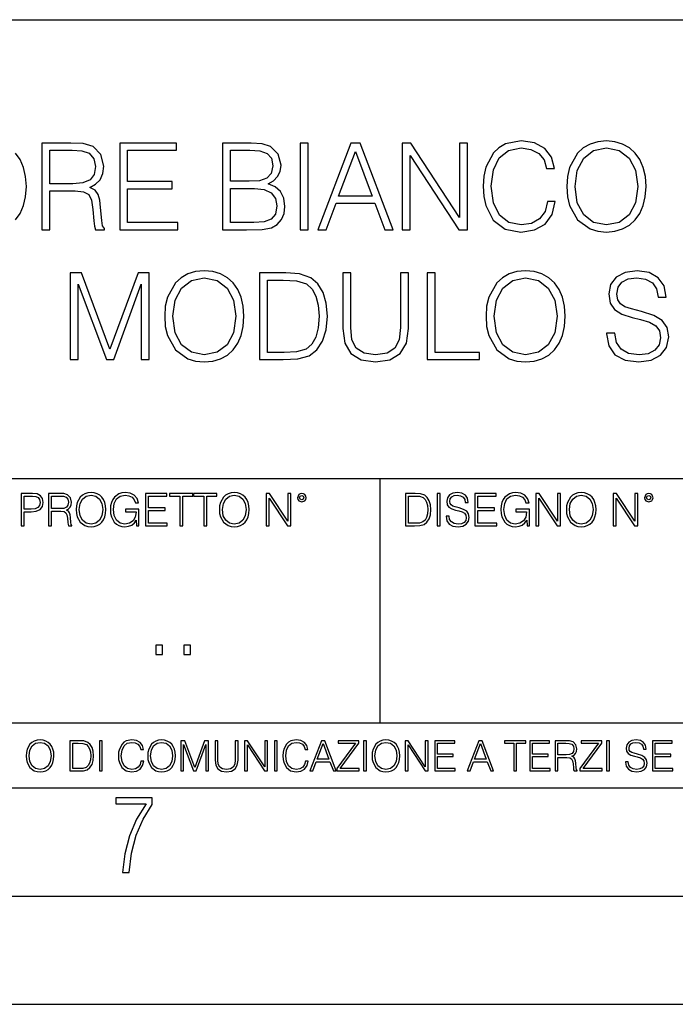
# Model space of a CAD drawing. Extents: x 0 to 420, y 0 to 297.
# Drawn here: x 331 to 361, y 0 to 46 of the extents above; entities that cross this region are included whole.
import ezdxf

# ---------------------------------------------------------------- set-up
doc = ezdxf.new("R2010")
doc.units = 0
doc.layers.get('0').update_dxf_attribs({"linetype": 'CONTINUOUS'})

msp = doc.modelspace()

# ---------------------------------------------------------------- linework, layer by layer
at = {"color": 7}
for p, q in [((234.999802, 45.500252), (410, 45.500252)), ((254.999802, 24.300249), (410, 24.300249)), ((347.77301, 13.00025), (347.77301, 24.300249)), ((234.999802, 13.00025), (410, 13.00025)), ((25.000401, 9.99976), (410, 9.99976)), ((234.999802, 10.00025), (410, 10.00025)), ((267.5, 4.99976), (415, 4.99976)), ((0, 0), (420, 0)), ((0, 0), (420, 0))]:
    msp.add_line(p, q, dxfattribs=at)
for points in [[(332.125702, 35.795826), (332.492889, 35.795826), (332.492889, 37.587204), (333.661163, 37.587204), (334.056152, 37.54826), (334.29538, 37.414742), (334.417786, 37.153267), (334.478973, 36.736019), (334.523468, 36.207508), (334.556854, 35.957161), (334.612488, 35.795826), (335.018616, 35.795826), (335.018616, 35.85146), (334.93515, 35.979416), (334.890656, 36.218636), (334.840576, 36.819469), (334.801636, 37.158829), (334.729309, 37.420303), (334.584656, 37.615021), (334.339905, 37.748539), (334.612488, 37.893185), (334.818329, 38.104588), (334.940735, 38.388317), (334.985229, 38.733238), (334.857269, 39.267315), (334.495667, 39.634491), (334.028351, 39.773575), (333.460876, 39.795826), (332.125702, 39.795826)], [(335.725159, 35.795826), (338.412201, 35.795826), (338.412201, 36.124058), (336.092316, 36.124058), (336.092316, 37.687344), (338.150726, 37.687344), (338.150726, 38.015575), (336.092316, 38.015575), (336.092316, 39.46759), (338.345459, 39.46759), (338.345459, 39.795826), (335.725159, 39.795826)], [(340.48175, 35.795826), (341.588837, 35.795826), (342.306519, 35.806953), (342.740448, 35.884838), (343.001923, 36.035046), (343.202209, 36.263142), (343.324585, 36.541306), (343.36908, 36.875103), (343.313477, 37.247841), (343.157684, 37.553822), (342.912903, 37.776356), (342.59024, 37.909874), (342.840576, 38.048954), (343.029724, 38.249233), (343.140991, 38.488453), (343.185516, 38.772182), (343.057556, 39.278442), (342.701508, 39.634491), (342.312073, 39.762447), (341.805817, 39.795826), (340.48175, 39.795826)], [(344.070068, 35.795826), (344.437256, 35.795826), (344.437256, 39.795826), (344.070068, 39.795826)], [(344.887878, 35.795826), (345.271729, 35.795826), (345.727936, 37.019749), (347.530426, 37.019749), (347.981049, 35.795826), (348.364929, 35.795826), (346.84613, 39.795826), (346.406647, 39.795826)], [(348.78772, 35.795826), (349.154907, 35.795826), (349.154907, 39.228371), (351.402466, 35.795826), (351.808594, 35.795826), (351.808594, 39.795826), (351.441406, 39.795826), (351.441406, 36.363281), (349.193848, 39.795826), (348.78772, 39.795826)], [(355.508179, 37.103199), (355.396912, 36.641445), (355.146576, 36.29652), (354.773834, 36.085117), (354.29538, 36.012794), (353.716797, 36.129623), (353.282867, 36.474548), (353.0047, 37.042), (352.910126, 37.809734), (353.0047, 38.566341), (353.277313, 39.117104), (353.705688, 39.456467), (354.284241, 39.573296), (354.740448, 39.506535), (355.102051, 39.317383), (355.352417, 39.016968), (355.469238, 38.627537), (355.830841, 38.627537), (355.697327, 39.150486), (355.380219, 39.551041), (354.901794, 39.806953), (354.284241, 39.901527), (353.561035, 39.756882), (353.26062, 39.584423), (353.0047, 39.3452), (352.654205, 38.688732), (352.559631, 38.271488), (352.53183, 37.804173), (352.559631, 37.325729), (352.654205, 36.908482), (352.999146, 36.240887), (353.549896, 35.823643), (354.273132, 35.684559), (354.912903, 35.784698), (355.402466, 36.057301), (355.725159, 36.502361), (355.869781, 37.103199)], [(356.40387, 37.793045), (356.431671, 37.320164), (356.53183, 36.908482), (356.898987, 36.246452), (357.47757, 35.829205), (357.833618, 35.723503), (358.234192, 35.684559), (358.629181, 35.723503), (358.985229, 35.829205), (359.302338, 36.001667), (359.569366, 36.246452), (359.780762, 36.546867), (359.936554, 36.908482), (360.031128, 37.320164), (360.070068, 37.793045), (360.036682, 38.260361), (359.936554, 38.672043), (359.780762, 39.033657), (359.569366, 39.339638), (359.302338, 39.578857), (358.985229, 39.75132), (358.629181, 39.862587), (358.234192, 39.901527), (357.833618, 39.862587), (357.47757, 39.75132), (357.166046, 39.578857), (356.898987, 39.339638), (356.53183, 38.672043), (356.431671, 38.254795)], [(332.492889, 37.915436), (332.492889, 39.46759), (333.533203, 39.46759), (333.967163, 39.445339), (334.306519, 39.32851), (334.523468, 39.072601), (334.606934, 38.722111), (334.540161, 38.349373), (334.351013, 38.099026), (334.022766, 37.95438), (333.555481, 37.915436)], [(341.739044, 39.46759), (342.20636, 39.434212), (342.540161, 39.322948), (342.740448, 39.100414), (342.80719, 38.749928), (342.734894, 38.388317), (342.534607, 38.171349), (342.189697, 38.060081), (341.705688, 38.032265), (340.848938, 38.032265), (340.848938, 39.46759)], [(345.850311, 37.34798), (346.623627, 39.406395), (347.402466, 37.34798)], [(356.782166, 37.793045), (356.887878, 38.538525), (357.182739, 39.100414), (357.64447, 39.450901), (358.234192, 39.573296), (358.829468, 39.450901), (359.285645, 39.100414), (359.58606, 38.544086), (359.691772, 37.793045), (359.58606, 37.036438), (359.285645, 36.48011), (358.829468, 36.129623), (358.234192, 36.012794), (357.638916, 36.129623), (357.182739, 36.48011), (356.882294, 37.036438)], [(340.848938, 36.124058), (340.848938, 37.704033), (341.956024, 37.704033), (342.401093, 37.648399), (342.729309, 37.498192), (342.924042, 37.242279), (342.990784, 36.891792), (342.924042, 36.513489), (342.729309, 36.279831), (342.401093, 36.15744), (341.928223, 36.124058)], [(333.438599, 29.795826), (333.805786, 29.795826), (333.805786, 33.284004), (335.107574, 29.795826), (335.44696, 29.795826), (336.720947, 33.284004), (336.720947, 29.795826), (337.088104, 29.795826), (337.088104, 33.795826), (336.57074, 33.795826), (335.274475, 30.274269), (333.955994, 33.795826), (333.438599, 33.795826)], [(337.805786, 31.793045), (337.833588, 31.320166), (337.933746, 30.908482), (338.300903, 30.246452), (338.879486, 29.829206), (339.235535, 29.723503), (339.636108, 29.684561), (340.031097, 29.723503), (340.387146, 29.829206), (340.704254, 30.001667), (340.971283, 30.246452), (341.182678, 30.546869), (341.33847, 30.908482), (341.433044, 31.320166), (341.471985, 31.793045), (341.438599, 32.260361), (341.33847, 32.672043), (341.182678, 33.033657), (340.971283, 33.339638), (340.704254, 33.578857), (340.387146, 33.75132), (340.031097, 33.862587), (339.636108, 33.901527), (339.235535, 33.862587), (338.879486, 33.75132), (338.567932, 33.578857), (338.300903, 33.339638), (337.933746, 32.672043), (337.833588, 32.254795)], [(343.129852, 33.795826), (342.189636, 33.795826), (342.189636, 29.795826), (343.291168, 29.795826), (343.96991, 29.823643), (344.487274, 29.968288), (344.843323, 30.246452), (345.110352, 30.647009), (345.271698, 31.164394), (345.327332, 31.804171), (345.271698, 32.399441), (345.127045, 32.894573), (344.887848, 33.289566), (344.57074, 33.578857), (344.042206, 33.762447), (343.402435, 33.795826)], [(346.039429, 33.795826), (346.039429, 31.22559), (346.134003, 30.552433), (346.417725, 30.068426), (346.890625, 29.784698), (347.558228, 29.684561), (348.220245, 29.784698), (348.693115, 30.068426), (348.982422, 30.552433), (349.08255, 31.22559), (349.08255, 33.795826), (348.715363, 33.795826), (348.715363, 31.27566), (348.648621, 30.713768), (348.44278, 30.318775), (348.086731, 30.085117), (347.558228, 30.012794), (347.024139, 30.085117), (346.668091, 30.318775), (346.467804, 30.713768), (346.406616, 31.27566), (346.406616, 33.795826)], [(349.944855, 29.795826), (352.364899, 29.795826), (352.364899, 30.12406), (350.312042, 30.12406), (350.312042, 33.795826), (349.944855, 33.795826)], [(352.665314, 31.793045), (352.693115, 31.320166), (352.793274, 30.908482), (353.160431, 30.246452), (353.739014, 29.829206), (354.095062, 29.723503), (354.495636, 29.684561), (354.890625, 29.723503), (355.246674, 29.829206), (355.563782, 30.001667), (355.830811, 30.246452), (356.042206, 30.546869), (356.197998, 30.908482), (356.292572, 31.320166), (356.331512, 31.793045), (356.298126, 32.260361), (356.197998, 32.672043), (356.042206, 33.033657), (355.830811, 33.339638), (355.563782, 33.578857), (355.246674, 33.75132), (354.890625, 33.862587), (354.495636, 33.901527), (354.095062, 33.862587), (353.739014, 33.75132), (353.42749, 33.578857), (353.160431, 33.339638), (352.793274, 32.672043), (352.693115, 32.254795)], [(358.24527, 31.008621), (358.24527, 30.980804), (358.339844, 30.424477), (358.62915, 30.018356), (359.096466, 29.773573), (359.736237, 29.684561), (360.309265, 29.768009), (360.743195, 29.996103), (361.015808, 30.357718), (361.115936, 30.841722), (361.038055, 31.270096), (360.809937, 31.592766), (360.420532, 31.831987), (359.858643, 32.015575), (359.391327, 32.132404), (359.085327, 32.232544), (358.879486, 32.371624), (358.757111, 32.560776), (358.71817, 32.816689), (358.773804, 33.133797), (358.951813, 33.373016), (359.241089, 33.517662), (359.636108, 33.573296), (360.047791, 33.5121), (360.359314, 33.339638), (360.548462, 33.061474), (360.620789, 32.68317), (360.999115, 32.68317), (360.898956, 33.194992), (360.631927, 33.578857), (360.214691, 33.818077), (359.652802, 33.901527), (359.10202, 33.818077), (358.690338, 33.601112), (358.428864, 33.261749), (358.339844, 32.827816), (358.406616, 32.405006), (358.606903, 32.110153), (358.946259, 31.898746), (359.430267, 31.742975), (359.808563, 31.648399), (360.2258, 31.514881), (360.515106, 31.353544), (360.682007, 31.12545), (360.73764, 30.80278), (360.670868, 30.474546), (360.476166, 30.224199), (360.164612, 30.062864), (359.741791, 30.012794), (359.263367, 30.079554), (358.912872, 30.274269), (358.695892, 30.585812), (358.623596, 31.008621)], [(338.184082, 31.793045), (338.289795, 32.538525), (338.584625, 33.100414), (339.046387, 33.450901), (339.636108, 33.573296), (340.231384, 33.450901), (340.687561, 33.100414), (340.987976, 32.544086), (341.093689, 31.793045), (340.987976, 31.036438), (340.687561, 30.48011), (340.231384, 30.129623), (339.636108, 30.012794), (339.040833, 30.129623), (338.584625, 30.48011), (338.28421, 31.036438)], [(342.556824, 30.12406), (342.556824, 33.46759), (343.291168, 33.46759), (343.903137, 33.439777), (344.370453, 33.289566), (344.620789, 33.050346), (344.798828, 32.722111), (344.910095, 32.304867), (344.949036, 31.793045), (344.910095, 31.258968), (344.798828, 30.830597), (344.60968, 30.502363), (344.342621, 30.274269), (343.908691, 30.146313), (343.330109, 30.12406)], [(353.04361, 31.793045), (353.149323, 32.538525), (353.444153, 33.100414), (353.905914, 33.450901), (354.495636, 33.573296), (355.090881, 33.450901), (355.547089, 33.100414), (355.847504, 32.544086), (355.953217, 31.793045), (355.847504, 31.036438), (355.547089, 30.48011), (355.090881, 30.129623), (354.495636, 30.012794), (353.90036, 30.129623), (353.444153, 30.48011), (353.143738, 31.036438)], [(331.166687, 22.109638), (331.304382, 22.109638), (331.304382, 22.760542), (331.623566, 22.760542), (331.867645, 22.785578), (332.042908, 22.864853), (332.147217, 22.998373), (332.182678, 23.188219), (332.151398, 23.371807), (332.057495, 23.503241), (331.905212, 23.582518), (331.690338, 23.609638), (331.166687, 23.609638)], [(331.304382, 22.883631), (331.304382, 23.486551), (331.684082, 23.486551), (331.842621, 23.467775), (331.953186, 23.413532), (332.017853, 23.321739), (332.040802, 23.190306), (332.013702, 23.046356), (331.938599, 22.952475), (331.809235, 22.898233), (331.625641, 22.883631)], [(332.426758, 22.109638), (332.564453, 22.109638), (332.564453, 22.781404), (333.002563, 22.781404), (333.150696, 22.766802), (333.240387, 22.716732), (333.286285, 22.618679), (333.309235, 22.462212), (333.325928, 22.264019), (333.33844, 22.170139), (333.359314, 22.109638), (333.511597, 22.109638), (333.511597, 22.130501), (333.480316, 22.178484), (333.463623, 22.268192), (333.444855, 22.493505), (333.430237, 22.620766), (333.403137, 22.718817), (333.348877, 22.791836), (333.25708, 22.841906), (333.359314, 22.896147), (333.436493, 22.975424), (333.482391, 23.081821), (333.499084, 23.211168), (333.451111, 23.411446), (333.315491, 23.549137), (333.140259, 23.601294), (332.92746, 23.609638), (332.426758, 23.609638)], [(332.564453, 22.904491), (332.564453, 23.486551), (332.95459, 23.486551), (333.11731, 23.478205), (333.244568, 23.434395), (333.325928, 23.338428), (333.357239, 23.206995), (333.332184, 23.067219), (333.261261, 22.973337), (333.138184, 22.919096), (332.962921, 22.904491)], [(333.711884, 22.858595), (333.722321, 22.681265), (333.759857, 22.526884), (333.897552, 22.278624), (334.114532, 22.122156), (334.248047, 22.082518), (334.398254, 22.067913), (334.546387, 22.082518), (334.679901, 22.122156), (334.798798, 22.186829), (334.898956, 22.278624), (334.978241, 22.391279), (335.036652, 22.526884), (335.072113, 22.681265), (335.0867, 22.858595), (335.074188, 23.033838), (335.036652, 23.188219), (334.978241, 23.323824), (334.898956, 23.438568), (334.798798, 23.528275), (334.679901, 23.592949), (334.546387, 23.634672), (334.398254, 23.649277), (334.248047, 23.634672), (334.114532, 23.592949), (333.997711, 23.528275), (333.897552, 23.438568), (333.759857, 23.188219), (333.722321, 23.031752)], [(333.85376, 22.858595), (333.893402, 23.138149), (334.003967, 23.34886), (334.177124, 23.480291), (334.398254, 23.52619), (334.62149, 23.480291), (334.792542, 23.34886), (334.905212, 23.140236), (334.944855, 22.858595), (334.905212, 22.574867), (334.792542, 22.366245), (334.62149, 22.234812), (334.398254, 22.191002), (334.175018, 22.234812), (334.003967, 22.366245), (333.891296, 22.574867)], [(336.503265, 22.109638), (336.613831, 22.109638), (336.613831, 22.879457), (335.987976, 22.879457), (335.987976, 22.756371), (336.482391, 22.756371), (336.482391, 22.750111), (336.44693, 22.512281), (336.342621, 22.337038), (336.177826, 22.228554), (335.958771, 22.191002), (335.741791, 22.236898), (335.576965, 22.370417), (335.470581, 22.583212), (335.43512, 22.864853), (335.470581, 23.148581), (335.576965, 23.355118), (335.745972, 23.482378), (335.975433, 23.52619), (336.150696, 23.501154), (336.294647, 23.430222), (336.396851, 23.319653), (336.453186, 23.173616), (336.595062, 23.173616), (336.52829, 23.371807), (336.398956, 23.522017), (336.211182, 23.615896), (335.973358, 23.649277), (335.825226, 23.634672), (335.691711, 23.595034), (335.478912, 23.440653), (335.399658, 23.327997), (335.341248, 23.194479), (335.30368, 23.038012), (335.293243, 22.862768), (335.30368, 22.685438), (335.339142, 22.528971), (335.472656, 22.278624), (335.568634, 22.186829), (335.685455, 22.122156), (335.816895, 22.082518), (335.965027, 22.067913), (336.134003, 22.090862), (336.282135, 22.149277), (336.401031, 22.245243), (336.488647, 22.37459)], [(336.918427, 22.109638), (337.926086, 22.109638), (337.926086, 22.232725), (337.056122, 22.232725), (337.056122, 22.818956), (337.828033, 22.818956), (337.828033, 22.942045), (337.056122, 22.942045), (337.056122, 23.486551), (337.901031, 23.486551), (337.901031, 23.609638), (336.918427, 23.609638)], [(338.499786, 22.109638), (338.637482, 22.109638), (338.637482, 23.486551), (339.104797, 23.486551), (339.104797, 23.609638), (338.032471, 23.609638), (338.032471, 23.486551), (338.499786, 23.486551)], [(339.60965, 22.109638), (339.747345, 22.109638), (339.747345, 23.486551), (340.214661, 23.486551), (340.214661, 23.609638), (339.142334, 23.609638), (339.142334, 23.486551), (339.60965, 23.486551)], [(340.335663, 22.858595), (340.3461, 22.681265), (340.383667, 22.526884), (340.521332, 22.278624), (340.738312, 22.122156), (340.871826, 22.082518), (341.022034, 22.067913), (341.170166, 22.082518), (341.30368, 22.122156), (341.422607, 22.186829), (341.522736, 22.278624), (341.60202, 22.391279), (341.660431, 22.526884), (341.695892, 22.681265), (341.71051, 22.858595), (341.697968, 23.033838), (341.660431, 23.188219), (341.60202, 23.323824), (341.522736, 23.438568), (341.422607, 23.528275), (341.30368, 23.592949), (341.170166, 23.634672), (341.022034, 23.649277), (340.871826, 23.634672), (340.738312, 23.592949), (340.62149, 23.528275), (340.521332, 23.438568), (340.383667, 23.188219), (340.3461, 23.031752)], [(340.477539, 22.858595), (340.517181, 23.138149), (340.627747, 23.34886), (340.800903, 23.480291), (341.022034, 23.52619), (341.24527, 23.480291), (341.416321, 23.34886), (341.528992, 23.140236), (341.568634, 22.858595), (341.528992, 22.574867), (341.416321, 22.366245), (341.24527, 22.234812), (341.022034, 22.191002), (340.798798, 22.234812), (340.627747, 22.366245), (340.515076, 22.574867)], [(342.50119, 22.109638), (342.638855, 22.109638), (342.638855, 23.396843), (343.481689, 22.109638), (343.634003, 22.109638), (343.634003, 23.609638), (343.496307, 23.609638), (343.496307, 22.322433), (342.653473, 23.609638), (342.50119, 23.609638)], [(343.949036, 23.411446), (343.963623, 23.334255), (344.005341, 23.271669), (344.145142, 23.21534), (344.284912, 23.271669), (344.32663, 23.334255), (344.343323, 23.411446), (344.32663, 23.486551), (344.284912, 23.551224), (344.220215, 23.592949), (344.145142, 23.609638), (344.067932, 23.592949), (344.005341, 23.551224)], [(344.044983, 23.413532), (344.074188, 23.484465), (344.145142, 23.515759), (344.213959, 23.484465), (344.24527, 23.413532), (344.216064, 23.3426), (344.145142, 23.313393), (344.072113, 23.340515)], [(349.29248, 23.609638), (348.939911, 23.609638), (348.939911, 22.109638), (349.352997, 22.109638), (349.607513, 22.12007), (349.801514, 22.174311), (349.935028, 22.278624), (350.035187, 22.428831), (350.095673, 22.62285), (350.116547, 22.862768), (350.095673, 23.085995), (350.041443, 23.271669), (349.951721, 23.41979), (349.832825, 23.528275), (349.634613, 23.59712), (349.394714, 23.609638)], [(349.077606, 22.232725), (349.077606, 23.486551), (349.352997, 23.486551), (349.582458, 23.47612), (349.757721, 23.41979), (349.851593, 23.330084), (349.918365, 23.206995), (349.960083, 23.050528), (349.97467, 22.858595), (349.960083, 22.658318), (349.918365, 22.497677), (349.847412, 22.37459), (349.747284, 22.289055), (349.584564, 22.24107), (349.367584, 22.232725)], [(350.404449, 22.109638), (350.542145, 22.109638), (350.542145, 23.609638), (350.404449, 23.609638)], [(350.81543, 22.564436), (350.81543, 22.554005), (350.850891, 22.345383), (350.959381, 22.193087), (351.134613, 22.101294), (351.374542, 22.067913), (351.589417, 22.099207), (351.752136, 22.184742), (351.85437, 22.320347), (351.891937, 22.50185), (351.862732, 22.662489), (351.777191, 22.783491), (351.631134, 22.873199), (351.420441, 22.942045), (351.245209, 22.985855), (351.130463, 23.023407), (351.053253, 23.075563), (351.007355, 23.146496), (350.992767, 23.242462), (351.013611, 23.361376), (351.080383, 23.451084), (351.188873, 23.505327), (351.336975, 23.52619), (351.491364, 23.503241), (351.608185, 23.438568), (351.679138, 23.334255), (351.706238, 23.192392), (351.848114, 23.192392), (351.810577, 23.384325), (351.710419, 23.528275), (351.553955, 23.617983), (351.343262, 23.649277), (351.136719, 23.617983), (350.98233, 23.536619), (350.884277, 23.409361), (350.850891, 23.246634), (350.875946, 23.088081), (350.95105, 22.97751), (351.078308, 22.898233), (351.259796, 22.839819), (351.401672, 22.804354), (351.558136, 22.754284), (351.666626, 22.693783), (351.729187, 22.608248), (351.750061, 22.487246), (351.725037, 22.364159), (351.652008, 22.270279), (351.535187, 22.209778), (351.376617, 22.191002), (351.197205, 22.216036), (351.065765, 22.289055), (350.984406, 22.405884), (350.957306, 22.564436)], [(352.15271, 22.109638), (353.160339, 22.109638), (353.160339, 22.232725), (352.290405, 22.232725), (352.290405, 22.818956), (353.062286, 22.818956), (353.062286, 22.942045), (352.290405, 22.942045), (352.290405, 23.486551), (353.135315, 23.486551), (353.135315, 23.609638), (352.15271, 23.609638)], [(354.562286, 22.109638), (354.672882, 22.109638), (354.672882, 22.879457), (354.046997, 22.879457), (354.046997, 22.756371), (354.541443, 22.756371), (354.541443, 22.750111), (354.505981, 22.512281), (354.401672, 22.337038), (354.236847, 22.228554), (354.017792, 22.191002), (353.800812, 22.236898), (353.636017, 22.370417), (353.529602, 22.583212), (353.494141, 22.864853), (353.529602, 23.148581), (353.636017, 23.355118), (353.804993, 23.482378), (354.034485, 23.52619), (354.209717, 23.501154), (354.353668, 23.430222), (354.455902, 23.319653), (354.512238, 23.173616), (354.654083, 23.173616), (354.587341, 23.371807), (354.457977, 23.522017), (354.270233, 23.615896), (354.03241, 23.649277), (353.884277, 23.634672), (353.750763, 23.595034), (353.537964, 23.440653), (353.458679, 23.327997), (353.400269, 23.194479), (353.362732, 23.038012), (353.352295, 22.862768), (353.362732, 22.685438), (353.398193, 22.528971), (353.531708, 22.278624), (353.627655, 22.186829), (353.744507, 22.122156), (353.875916, 22.082518), (354.024048, 22.067913), (354.193024, 22.090862), (354.341156, 22.149277), (354.460083, 22.245243), (354.547699, 22.37459)], [(354.977448, 22.109638), (355.115143, 22.109638), (355.115143, 23.396843), (355.957977, 22.109638), (356.110291, 22.109638), (356.110291, 23.609638), (355.972595, 23.609638), (355.972595, 22.322433), (355.129761, 23.609638), (354.977448, 23.609638)], [(356.3815, 22.858595), (356.391937, 22.681265), (356.429474, 22.526884), (356.567169, 22.278624), (356.784149, 22.122156), (356.917664, 22.082518), (357.067871, 22.067913), (357.215973, 22.082518), (357.349518, 22.122156), (357.468414, 22.186829), (357.568573, 22.278624), (357.647827, 22.391279), (357.706238, 22.526884), (357.74173, 22.681265), (357.756317, 22.858595), (357.743805, 23.033838), (357.706238, 23.188219), (357.647827, 23.323824), (357.568573, 23.438568), (357.468414, 23.528275), (357.349518, 23.592949), (357.215973, 23.634672), (357.067871, 23.649277), (356.917664, 23.634672), (356.784149, 23.592949), (356.667297, 23.528275), (356.567169, 23.438568), (356.429474, 23.188219), (356.391937, 23.031752)], [(356.523346, 22.858595), (356.562988, 23.138149), (356.673553, 23.34886), (356.84671, 23.480291), (357.067871, 23.52619), (357.291077, 23.480291), (357.462158, 23.34886), (357.574829, 23.140236), (357.614441, 22.858595), (357.574829, 22.574867), (357.462158, 22.366245), (357.291077, 22.234812), (357.067871, 22.191002), (356.844635, 22.234812), (356.673553, 22.366245), (356.560913, 22.574867)], [(358.546997, 22.109638), (358.684692, 22.109638), (358.684692, 23.396843), (359.527527, 22.109638), (359.67981, 22.109638), (359.67981, 23.609638), (359.542145, 23.609638), (359.542145, 22.322433), (358.69931, 23.609638), (358.546997, 23.609638)], [(359.994843, 23.411446), (360.00946, 23.334255), (360.051178, 23.271669), (360.190948, 23.21534), (360.330719, 23.271669), (360.372467, 23.334255), (360.38913, 23.411446), (360.372467, 23.486551), (360.330719, 23.551224), (360.266052, 23.592949), (360.190948, 23.609638), (360.11377, 23.592949), (360.051178, 23.551224)], [(360.09082, 23.413532), (360.120026, 23.484465), (360.190948, 23.515759), (360.259796, 23.484465), (360.291077, 23.413532), (360.261871, 23.3426), (360.190948, 23.313393), (360.11792, 23.340515)], [(337.388153, 16.170408), (337.709442, 16.170408), (337.709442, 16.603649), (337.388153, 16.603649)], [(338.683014, 16.170408), (339.004303, 16.170408), (339.004303, 16.603649), (338.683014, 16.603649)], [(331.400146, 11.480855), (331.409882, 11.315348), (331.444946, 11.171259), (331.573456, 10.939548), (331.77594, 10.793511), (331.900574, 10.756516), (332.040771, 10.742886), (332.179016, 10.756516), (332.303619, 10.793511), (332.414612, 10.853873), (332.508087, 10.939548), (332.582062, 11.044694), (332.636597, 11.171259), (332.669678, 11.315348), (332.683319, 11.480855), (332.671631, 11.644416), (332.636597, 11.788505), (332.582062, 11.91507), (332.508087, 12.022162), (332.414612, 12.10589), (332.303619, 12.166252), (332.179016, 12.205194), (332.040771, 12.218824), (331.900574, 12.205194), (331.77594, 12.166252), (331.666901, 12.10589), (331.573456, 12.022162), (331.444946, 11.788505), (331.409882, 11.642468)], [(331.532562, 11.480855), (331.56955, 11.741774), (331.67276, 11.938436), (331.834351, 12.061106), (332.040771, 12.103943), (332.249115, 12.061106), (332.408783, 11.938436), (332.513916, 11.74372), (332.550903, 11.480855), (332.513916, 11.216043), (332.408783, 11.021328), (332.249115, 10.898658), (332.040771, 10.857768), (331.832428, 10.898658), (331.67276, 11.021328), (331.567596, 11.216043)], [(333.750366, 12.181828), (333.421295, 12.181828), (333.421295, 10.781829), (333.806824, 10.781829), (334.044373, 10.791565), (334.225464, 10.842191), (334.350098, 10.939548), (334.443542, 11.079742), (334.5, 11.260827), (334.51947, 11.48475), (334.5, 11.693094), (334.449402, 11.866391), (334.365662, 12.004639), (334.254669, 12.10589), (334.069702, 12.170146), (333.845764, 12.181828)], [(333.549805, 10.89671), (333.549805, 12.066947), (333.806824, 12.066947), (334.020996, 12.057211), (334.18457, 12.004639), (334.272186, 11.920911), (334.334503, 11.806029), (334.373444, 11.659993), (334.387085, 11.480855), (334.373444, 11.293929), (334.334503, 11.143998), (334.268311, 11.029117), (334.174835, 10.949284), (334.022949, 10.904499), (333.820465, 10.89671)], [(334.788177, 10.781829), (334.916687, 10.781829), (334.916687, 12.181828), (334.788177, 12.181828)], [(336.708069, 11.239408), (336.669128, 11.077795), (336.581512, 10.957072), (336.45105, 10.88308), (336.2836, 10.857768), (336.081085, 10.898658), (335.929199, 11.019381), (335.831848, 11.21799), (335.798767, 11.486697), (335.831848, 11.751509), (335.927277, 11.944277), (336.077209, 12.063053), (336.279694, 12.103943), (336.439362, 12.080577), (336.565918, 12.014374), (336.653564, 11.909228), (336.694458, 11.772927), (336.821014, 11.772927), (336.774292, 11.955959), (336.6633, 12.096154), (336.49585, 12.185723), (336.279694, 12.218824), (336.026581, 12.168199), (335.921417, 12.107838), (335.831848, 12.02411), (335.709167, 11.794346), (335.676086, 11.64831), (335.666351, 11.48475), (335.676086, 11.317295), (335.709167, 11.171259), (335.829895, 10.937601), (336.022675, 10.791565), (336.275818, 10.742886), (336.499725, 10.777935), (336.671082, 10.873344), (336.783997, 11.029117), (336.834656, 11.239408)], [(337.021576, 11.480855), (337.031311, 11.315348), (337.066345, 11.171259), (337.194855, 10.939548), (337.397369, 10.793511), (337.521973, 10.756516), (337.66217, 10.742886), (337.800415, 10.756516), (337.925049, 10.793511), (338.036041, 10.853873), (338.129486, 10.939548), (338.203491, 11.044694), (338.257996, 11.171259), (338.291107, 11.315348), (338.304749, 11.480855), (338.29306, 11.644416), (338.257996, 11.788505), (338.203491, 11.91507), (338.129486, 12.022162), (338.036041, 12.10589), (337.925049, 12.166252), (337.800415, 12.205194), (337.66217, 12.218824), (337.521973, 12.205194), (337.397369, 12.166252), (337.28833, 12.10589), (337.194855, 12.022162), (337.066345, 11.788505), (337.031311, 11.642468)], [(337.153961, 11.480855), (337.190979, 11.741774), (337.294159, 11.938436), (337.45578, 12.061106), (337.66217, 12.103943), (337.870514, 12.061106), (338.030182, 11.938436), (338.135345, 11.74372), (338.172333, 11.480855), (338.135345, 11.216043), (338.030182, 11.021328), (337.870514, 10.898658), (337.66217, 10.857768), (337.453827, 10.898658), (337.294159, 11.021328), (337.189026, 11.216043)], [(338.553955, 10.781829), (338.682495, 10.781829), (338.682495, 12.002691), (339.138123, 10.781829), (339.256897, 10.781829), (339.702789, 12.002691), (339.702789, 10.781829), (339.831299, 10.781829), (339.831299, 12.181828), (339.650208, 12.181828), (339.196533, 10.949284), (338.735046, 12.181828), (338.553955, 12.181828)], [(340.133118, 12.181828), (340.133118, 11.282246), (340.166199, 11.046641), (340.265503, 10.877239), (340.43103, 10.777935), (340.664673, 10.742886), (340.896393, 10.777935), (341.06189, 10.877239), (341.163147, 11.046641), (341.198212, 11.282246), (341.198212, 12.181828), (341.069702, 12.181828), (341.069702, 11.29977), (341.046326, 11.103108), (340.974274, 10.964861), (340.84967, 10.88308), (340.664673, 10.857768), (340.477753, 10.88308), (340.353149, 10.964861), (340.283051, 11.103108), (340.261627, 11.29977), (340.261627, 12.181828)], [(341.5, 10.781829), (341.62854, 10.781829), (341.62854, 11.98322), (342.415161, 10.781829), (342.557312, 10.781829), (342.557312, 12.181828), (342.428802, 12.181828), (342.428802, 10.980438), (341.642151, 12.181828), (341.5, 12.181828)], [(342.880554, 10.781829), (343.009064, 10.781829), (343.009064, 12.181828), (342.880554, 12.181828)], [(344.31366, 11.239408), (344.274689, 11.077795), (344.187073, 10.957072), (344.05661, 10.88308), (343.88916, 10.857768), (343.686646, 10.898658), (343.53479, 11.019381), (343.437439, 11.21799), (343.404327, 11.486697), (343.437439, 11.751509), (343.532837, 11.944277), (343.68277, 12.063053), (343.885254, 12.103943), (344.044922, 12.080577), (344.171509, 12.014374), (344.259125, 11.909228), (344.300018, 11.772927), (344.426575, 11.772927), (344.379852, 11.955959), (344.26886, 12.096154), (344.10141, 12.185723), (343.885254, 12.218824), (343.632141, 12.168199), (343.526978, 12.107838), (343.437439, 12.02411), (343.314758, 11.794346), (343.281647, 11.64831), (343.271912, 11.48475), (343.281647, 11.317295), (343.314758, 11.171259), (343.435486, 10.937601), (343.628235, 10.791565), (343.881378, 10.742886), (344.105286, 10.777935), (344.276642, 10.873344), (344.389587, 11.029117), (344.440216, 11.239408)], [(344.521973, 10.781829), (344.656342, 10.781829), (344.81601, 11.210201), (345.446899, 11.210201), (345.604614, 10.781829), (345.738953, 10.781829), (345.207397, 12.181828), (345.053558, 12.181828)], [(344.858826, 11.325084), (345.129517, 12.045528), (345.4021, 11.325084)], [(345.764282, 10.781829), (346.804047, 10.781829), (346.804047, 10.89671), (345.916138, 10.89671), (346.790405, 12.070842), (346.790405, 12.181828), (345.830475, 12.181828), (345.830475, 12.066947), (346.630737, 12.066947), (345.764282, 10.900605)], [(347.004578, 10.781829), (347.133118, 10.781829), (347.133118, 12.181828), (347.004578, 12.181828)], [(347.395966, 11.480855), (347.405701, 11.315348), (347.440765, 11.171259), (347.569275, 10.939548), (347.771759, 10.793511), (347.896393, 10.756516), (348.036591, 10.742886), (348.174835, 10.756516), (348.299438, 10.793511), (348.410431, 10.853873), (348.503906, 10.939548), (348.577881, 11.044694), (348.632416, 11.171259), (348.665527, 11.315348), (348.679138, 11.480855), (348.66745, 11.644416), (348.632416, 11.788505), (348.577881, 11.91507), (348.503906, 12.022162), (348.410431, 12.10589), (348.299438, 12.166252), (348.174835, 12.205194), (348.036591, 12.218824), (347.896393, 12.205194), (347.771759, 12.166252), (347.66272, 12.10589), (347.569275, 12.022162), (347.440765, 11.788505), (347.405701, 11.642468)], [(347.528381, 11.480855), (347.565369, 11.741774), (347.668579, 11.938436), (347.8302, 12.061106), (348.036591, 12.103943), (348.244934, 12.061106), (348.404602, 11.938436), (348.509735, 11.74372), (348.546753, 11.480855), (348.509735, 11.216043), (348.404602, 11.021328), (348.244934, 10.898658), (348.036591, 10.857768), (347.828247, 10.898658), (347.668579, 11.021328), (347.563416, 11.216043)], [(348.930328, 10.781829), (349.058838, 10.781829), (349.058838, 11.98322), (349.84549, 10.781829), (349.98761, 10.781829), (349.98761, 12.181828), (349.859131, 12.181828), (349.859131, 10.980438), (349.072449, 12.181828), (348.930328, 12.181828)], [(350.301117, 10.781829), (351.241577, 10.781829), (351.241577, 10.89671), (350.429626, 10.89671), (350.429626, 11.443859), (351.150085, 11.443859), (351.150085, 11.558742), (350.429626, 11.558742), (350.429626, 12.066947), (351.218231, 12.066947), (351.218231, 12.181828), (350.301117, 12.181828)], [(351.800415, 10.781829), (351.934784, 10.781829), (352.094452, 11.210201), (352.725311, 11.210201), (352.883026, 10.781829), (353.017395, 10.781829), (352.485809, 12.181828), (352.332001, 12.181828)], [(352.137268, 11.325084), (352.407928, 12.045528), (352.680542, 11.325084)], [(353.950073, 10.781829), (354.078583, 10.781829), (354.078583, 12.066947), (354.51474, 12.066947), (354.51474, 12.181828), (353.513916, 12.181828), (353.513916, 12.066947), (353.950073, 12.066947)], [(354.688049, 10.781829), (355.62851, 10.781829), (355.62851, 10.89671), (354.816559, 10.89671), (354.816559, 11.443859), (355.536987, 11.443859), (355.536987, 11.558742), (354.816559, 11.558742), (354.816559, 12.066947), (355.605133, 12.066947), (355.605133, 12.181828), (354.688049, 12.181828)], [(355.866058, 10.781829), (355.994568, 10.781829), (355.994568, 11.408811), (356.403473, 11.408811), (356.541718, 11.395181), (356.625458, 11.348449), (356.668274, 11.256933), (356.689697, 11.110897), (356.705292, 10.925918), (356.71698, 10.838296), (356.73645, 10.781829), (356.878571, 10.781829), (356.878571, 10.8013), (356.849365, 10.846085), (356.833801, 10.929812), (356.816284, 11.140104), (356.802643, 11.258881), (356.777344, 11.350396), (356.726685, 11.418547), (356.641022, 11.465278), (356.73645, 11.515904), (356.808472, 11.589895), (356.851318, 11.6892), (356.866882, 11.809923), (356.822113, 11.99685), (356.695557, 12.125361), (356.531982, 12.17404), (356.333374, 12.181828), (355.866058, 12.181828)], [(355.994568, 11.523693), (355.994568, 12.066947), (356.358704, 12.066947), (356.510559, 12.059158), (356.629333, 12.018269), (356.705292, 11.928699), (356.734497, 11.806029), (356.711121, 11.67557), (356.644928, 11.587949), (356.530029, 11.537323), (356.366486, 11.523693)], [(357.003204, 10.781829), (358.042969, 10.781829), (358.042969, 10.89671), (357.15509, 10.89671), (358.029358, 12.070842), (358.029358, 12.181828), (357.069397, 12.181828), (357.069397, 12.066947), (357.86969, 12.066947), (357.003204, 10.900605)], [(358.24353, 10.781829), (358.37204, 10.781829), (358.37204, 12.181828), (358.24353, 12.181828)], [(359.113892, 11.206307), (359.113892, 11.196571), (359.147003, 11.001857), (359.24826, 10.859715), (359.411804, 10.77404), (359.635742, 10.742886), (359.836304, 10.772093), (359.988159, 10.851926), (360.083588, 10.978491), (360.118622, 11.147893), (360.09137, 11.297823), (360.011536, 11.410758), (359.875244, 11.494485), (359.678589, 11.558742), (359.515015, 11.599631), (359.407898, 11.63468), (359.335876, 11.683359), (359.29303, 11.749562), (359.279419, 11.83913), (359.298889, 11.950118), (359.361176, 12.033846), (359.462433, 12.084472), (359.600677, 12.103943), (359.744781, 12.082524), (359.853821, 12.022162), (359.920013, 11.924806), (359.945312, 11.792399), (360.077728, 11.792399), (360.042694, 11.971537), (359.949219, 12.10589), (359.803192, 12.189617), (359.606537, 12.218824), (359.413757, 12.189617), (359.269653, 12.113679), (359.178162, 11.994903), (359.147003, 11.843025), (359.170349, 11.695042), (359.240479, 11.591843), (359.359253, 11.517851), (359.528625, 11.463331), (359.661041, 11.430229), (359.807068, 11.383498), (359.908325, 11.32703), (359.966736, 11.247197), (359.986206, 11.134263), (359.96286, 11.019381), (359.894714, 10.931759), (359.785675, 10.875292), (359.637695, 10.857768), (359.470215, 10.881133), (359.347565, 10.949284), (359.271606, 11.058324), (359.246307, 11.206307)], [(360.362, 10.781829), (361.30249, 10.781829), (361.30249, 10.89671), (360.49054, 10.89671), (360.49054, 11.443859), (361.210968, 11.443859), (361.210968, 11.558742), (360.49054, 11.558742), (360.49054, 12.066947), (361.279114, 12.066947), (361.279114, 12.181828), (360.362, 12.181828)], [(335.857758, 6.096565), (336.158447, 6.096565), (336.271179, 6.984485), (336.487305, 7.81133), (336.806763, 8.563008), (337.229584, 9.239518), (337.229584, 9.544888), (335.552399, 9.544888), (335.552399, 9.263008), (336.942993, 9.263008), (336.506073, 8.548914), (336.181915, 7.778444), (335.961121, 6.956297)]]:
    msp.add_lwpolyline(points, close=True, dxfattribs=at)
msp.add_lwpolyline([(330.907349, 36.246452), (331.118744, 36.546867), (331.274506, 36.908482), (331.36908, 37.320164), (331.408051, 37.793045), (331.374664, 38.260361), (331.274506, 38.672043), (331.118744, 39.033657), (330.907349, 39.339638)], dxfattribs=at)

doc.saveas('drawing.dxf')
